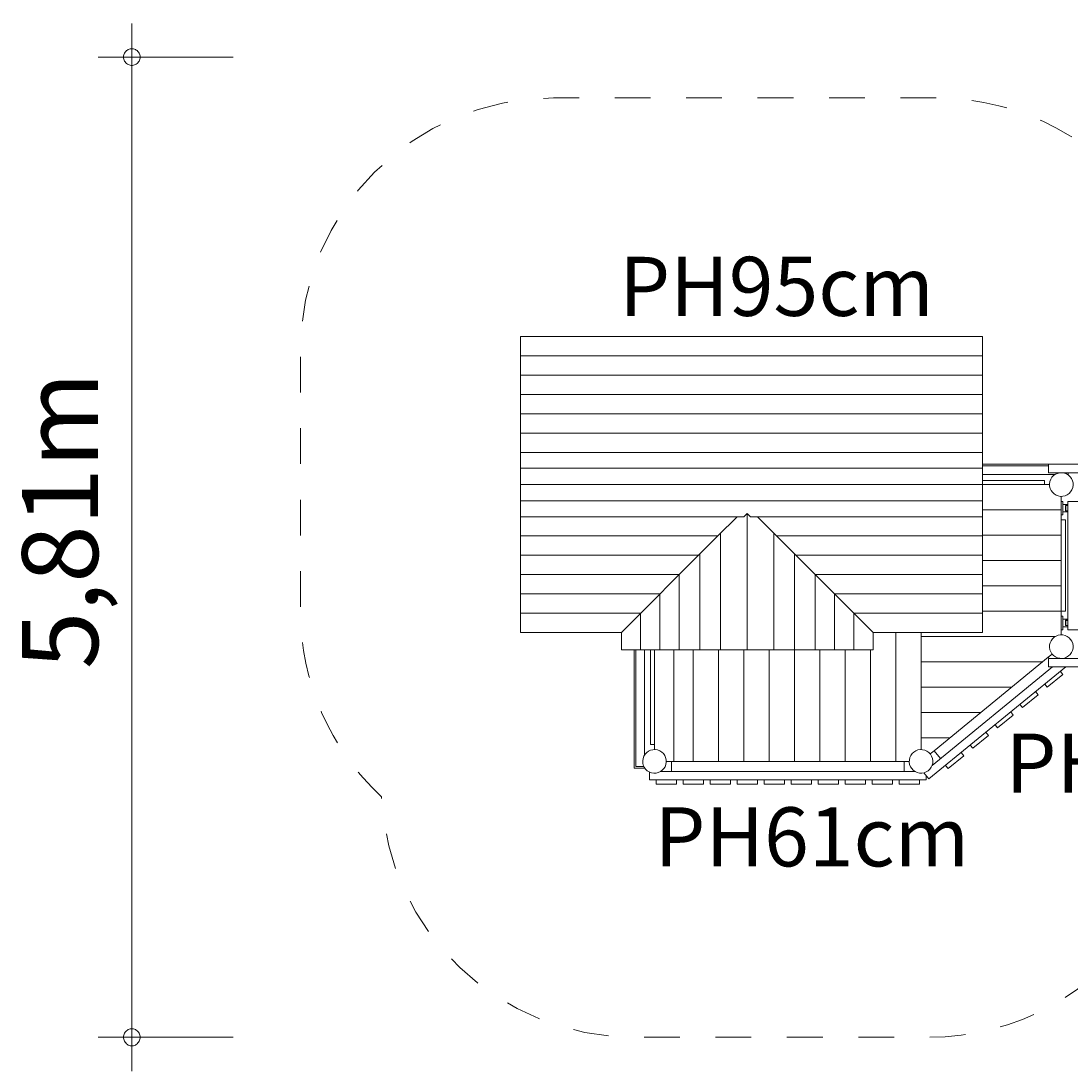
# Model space of a CAD drawing. Units: millimetres. Extents: x 280.6 to 337.5, y 166.5 to 231.3.
# Drawn here: x 280.6 to 311.7, y 166.5 to 197.6 of the extents above; entities that cross this region are included whole.
import ezdxf

# ---------------------------------------------------------------- set-up
doc = ezdxf.new("R2010")
doc.units = ezdxf.units.MM
doc.header["$MEASUREMENT"] = 0
doc.linetypes.add('AI-Linetype-0', pattern=[2.116667, 1.058333, -1.058333])
doc.layers.add('Ebene 1', color=7, linetype='Continuous', lineweight=0)

# ---------------------------------------------------------------- blocks, each defined once
blk = doc.blocks.new('Block_0')
at = {"layer": 'Ebene 1', "color": 7, "lineweight": 9}
for p, q in [((295.374, 188.288), (309.064, 188.288)), ((295.374, 187.716), (295.374, 188.288)), ((309.064, 187.716), (309.064, 188.288)), ((295.374, 187.716), (309.064, 187.716)), ((295.374, 187.144), (295.374, 187.716)), ((309.064, 187.144), (309.064, 187.716)), ((295.374, 187.144), (309.064, 187.144)), ((295.374, 186.572), (295.374, 187.144)), ((309.064, 186.572), (309.064, 187.144)), ((295.374, 186.572), (309.064, 186.572)), ((295.374, 186), (295.374, 186.572)), ((309.064, 186), (309.064, 186.572)), ((295.374, 186), (309.064, 186)), ((295.374, 185.428), (295.374, 186)), ((309.064, 185.428), (309.064, 186)), ((295.374, 185.428), (309.064, 185.428)), ((295.374, 184.856), (295.374, 185.428)), ((309.064, 184.856), (309.064, 185.428)), ((295.374, 184.856), (309.064, 184.856)), ((295.374, 184.856), (295.374, 184.387)), ((309.064, 184.856), (309.064, 184.387)), ((311.021, 184.505), (309.064, 184.505)), ((311.021, 184.455), (309.064, 184.455)), ((311.021, 184.505), (321.94, 184.505)), ((311.021, 184.505), (311.021, 184.255)), ((295.374, 184.387), (309.064, 184.387)), ((295.374, 184.387), (295.374, 183.905)), ((309.064, 183.905), (309.064, 184.387)), ((311.22, 184.205), (309.064, 184.205)), ((311.021, 184.255), (321.94, 184.255)), ((311.551, 184.221), (311.551, 184.255)), ((311.581, 184.205), (311.601, 184.205)), ((311.601, 184.205), (311.601, 184.255)), ((295.374, 183.905), (309.064, 183.905)), ((295.374, 183.422), (295.374, 183.905)), ((309.064, 184.025), (310.901, 184.025)), ((311.051, 183.905), (309.064, 183.905)), ((309.064, 183.422), (309.064, 183.905)), ((310.901, 183.905), (310.901, 184.025)), ((311.401, 183.155), (311.401, 183.555)), ((309.064, 183.422), (295.374, 183.422)), ((295.374, 182.953), (295.374, 183.422)), ((309.064, 182.953), (309.064, 183.422)), ((311.451, 183.405), (311.401, 183.405)), ((311.451, 183.405), (311.451, 183.404)), ((311.451, 183.404), (311.451, 183.402)), ((311.451, 183.402), (311.451, 183.398)), ((311.451, 183.398), (311.451, 183.393)), ((311.451, 183.393), (311.451, 183.386)), ((311.451, 183.386), (311.451, 183.378)), ((311.451, 183.378), (311.451, 183.368)), ((311.451, 183.368), (311.451, 183.358)), ((311.451, 183.358), (311.451, 183.346)), ((311.451, 183.346), (311.451, 183.333)), ((311.451, 183.333), (311.451, 183.319)), ((311.451, 183.319), (311.451, 183.305)), ((311.451, 183.317), (311.59, 183.317)), ((311.451, 183.305), (311.451, 183.289)), ((311.451, 183.289), (311.451, 183.273)), ((311.451, 183.273), (311.451, 183.256)), ((311.451, 183.256), (311.451, 183.239)), ((311.451, 183.239), (311.451, 183.222)), ((311.451, 183.222), (311.451, 183.205)), ((311.451, 183.205), (311.451, 183.187)), ((311.451, 183.187), (311.451, 183.17)), ((311.59, 183.285), (311.526, 183.285)), ((311.526, 183.285), (311.526, 183.125)), ((311.59, 183.282), (311.533, 183.282)), ((311.533, 183.127), (311.533, 183.282)), ((311.555, 183.282), (311.555, 183.285)), ((311.59, 183.405), (312.115, 183.405)), ((311.59, 179.605), (311.59, 183.405)), ((295.374, 182.381), (295.374, 182.953)), ((295.374, 182.953), (301.996, 182.953)), ((301.794, 182.953), (301.222, 182.381)), ((301.996, 182.953), (302.094, 183.051)), ((302.094, 183.051), (302.094, 179.01)), ((302.094, 183.051), (302.191, 182.953)), ((302.191, 182.953), (309.064, 182.953)), ((302.393, 182.953), (302.965, 182.381)), ((309.064, 183.155), (311.401, 183.155)), ((309.064, 182.381), (309.064, 182.953)), ((311.401, 182.855), (311.401, 183.155)), ((311.451, 183.005), (311.401, 183.005)), ((311.451, 183.17), (311.451, 183.153)), ((311.451, 183.153), (311.451, 183.136)), ((311.451, 183.136), (311.451, 183.12)), ((311.451, 183.12), (311.451, 183.105)), ((311.451, 183.105), (311.451, 183.09)), ((311.59, 183.092), (311.451, 183.092)), ((311.451, 183.09), (311.451, 183.076)), ((311.451, 183.076), (311.451, 183.063)), ((311.451, 183.063), (311.451, 183.051)), ((311.451, 183.051), (311.451, 183.041)), ((311.451, 183.041), (311.451, 183.031)), ((311.451, 183.031), (311.451, 183.023)), ((311.451, 183.023), (311.451, 183.017)), ((311.451, 183.017), (311.451, 183.011)), ((311.451, 183.011), (311.451, 183.008)), ((311.451, 183.008), (311.451, 183.005)), ((311.451, 183.005), (311.451, 183.005)), ((311.59, 183.125), (311.526, 183.125)), ((311.533, 183.127), (311.59, 183.127)), ((311.555, 183.125), (311.555, 183.127)), ((311.401, 180.155), (311.401, 182.855)), ((311.401, 182.855), (311.521, 182.855)), ((311.521, 182.855), (311.521, 180.155)), ((295.374, 181.809), (295.374, 182.381)), ((301.222, 182.381), (295.374, 182.381)), ((301.222, 182.381), (300.65, 181.809)), ((301.303, 179.01), (301.303, 182.462)), ((302.885, 179.01), (302.885, 182.462)), ((302.965, 182.381), (303.537, 181.809)), ((302.965, 182.381), (309.064, 182.381)), ((311.401, 182.405), (309.064, 182.405)), ((309.064, 181.809), (309.064, 182.381)), ((295.374, 181.237), (295.374, 181.809)), ((300.65, 181.809), (295.374, 181.809)), ((298.601, 179.76), (300.65, 181.809)), ((300.691, 179.01), (300.691, 181.85)), ((303.497, 179.01), (303.497, 181.85)), ((303.537, 181.809), (309.064, 181.809)), ((305.586, 179.76), (303.537, 181.809)), ((309.064, 181.237), (309.064, 181.809)), ((309.064, 181.655), (311.401, 181.655)), ((300.078, 181.237), (295.374, 181.237)), ((295.374, 180.665), (295.374, 181.237)), ((300.078, 179.01), (300.078, 181.237)), ((304.109, 181.237), (309.064, 181.237)), ((304.109, 179.01), (304.109, 181.237)), ((309.064, 180.665), (309.064, 181.237)), ((311.401, 180.905), (309.064, 180.905)), ((299.506, 180.665), (295.374, 180.665)), ((295.374, 180.093), (295.374, 180.665)), ((299.506, 179.01), (299.506, 180.665)), ((304.681, 180.665), (309.064, 180.665)), ((304.681, 179.01), (304.681, 180.665)), ((309.064, 180.093), (309.064, 180.665)), ((298.934, 180.093), (295.374, 180.093)), ((295.374, 179.521), (295.374, 180.093)), ((298.934, 179.01), (298.934, 180.093)), ((305.253, 180.093), (309.064, 180.093)), ((305.253, 179.01), (305.253, 180.093)), ((311.401, 180.155), (309.064, 180.155)), ((309.064, 179.521), (309.064, 180.093)), ((311.401, 179.455), (311.401, 180.155)), ((311.521, 180.155), (311.401, 180.155)), ((298.601, 179.76), (298.362, 179.521)), ((305.586, 179.76), (305.825, 179.521)), ((311.451, 180.005), (311.401, 180.005)), ((311.451, 180.005), (311.451, 180.004)), ((311.451, 180.004), (311.451, 180.002)), ((311.451, 180.002), (311.451, 179.998)), ((311.451, 179.998), (311.451, 179.993)), ((311.451, 179.993), (311.451, 179.986)), ((311.451, 179.986), (311.451, 179.978)), ((311.451, 179.978), (311.451, 179.968)), ((311.451, 179.968), (311.451, 179.958)), ((311.451, 179.958), (311.451, 179.946)), ((311.451, 179.946), (311.451, 179.933)), ((311.451, 179.933), (311.451, 179.919)), ((311.451, 179.919), (311.451, 179.905)), ((311.59, 179.917), (311.451, 179.917)), ((311.451, 179.905), (311.451, 179.889)), ((311.451, 179.889), (311.451, 179.873)), ((311.451, 179.873), (311.451, 179.856)), ((311.451, 179.856), (311.451, 179.839)), ((311.451, 179.839), (311.451, 179.822)), ((311.451, 179.822), (311.451, 179.805)), ((311.451, 179.805), (311.451, 179.787)), ((311.451, 179.787), (311.451, 179.77)), ((311.451, 179.77), (311.451, 179.753)), ((311.526, 179.725), (311.526, 179.885)), ((311.59, 179.885), (311.526, 179.885)), ((311.533, 179.882), (311.59, 179.882)), ((311.533, 179.882), (311.533, 179.727)), ((311.555, 179.885), (311.555, 179.882)), ((298.362, 179.521), (295.374, 179.521)), ((298.362, 179.01), (298.362, 179.521)), ((305.825, 179.521), (309.064, 179.521)), ((305.825, 179.01), (305.825, 179.521)), ((306.494, 175.705), (306.494, 179.521)), ((307.244, 179.405), (307.244, 179.521)), ((311.451, 179.605), (311.401, 179.605)), ((311.451, 179.753), (311.451, 179.736)), ((311.451, 179.736), (311.451, 179.72)), ((311.451, 179.72), (311.451, 179.705)), ((311.451, 179.705), (311.451, 179.69)), ((311.451, 179.692), (311.59, 179.692)), ((311.451, 179.69), (311.451, 179.676)), ((311.451, 179.676), (311.451, 179.663)), ((311.451, 179.663), (311.451, 179.651)), ((311.451, 179.651), (311.451, 179.641)), ((311.451, 179.641), (311.451, 179.631)), ((311.451, 179.631), (311.451, 179.623)), ((311.451, 179.623), (311.451, 179.617)), ((311.451, 179.617), (311.451, 179.611)), ((311.451, 179.611), (311.451, 179.608)), ((311.451, 179.608), (311.451, 179.605)), ((311.451, 179.605), (311.451, 179.605)), ((311.59, 179.725), (311.526, 179.725)), ((311.59, 179.727), (311.533, 179.727)), ((311.555, 179.727), (311.555, 179.725)), ((312.115, 179.605), (311.59, 179.605)), ((307.244, 179.405), (311.22, 179.405)), ((307.244, 178.655), (307.244, 179.405)), ((298.934, 179.01), (298.362, 179.01)), ((298.744, 179.01), (298.744, 175.505)), ((298.794, 179.01), (298.794, 175.555)), ((299.506, 179.01), (298.934, 179.01)), ((299.044, 179.01), (299.044, 175.885)), ((299.224, 176.205), (299.224, 179.01)), ((299.344, 179.01), (299.344, 176.055)), ((300.078, 179.01), (299.506, 179.01)), ((299.919, 175.705), (299.919, 179.01)), ((300.691, 179.01), (300.078, 179.01)), ((300.494, 179.01), (300.494, 175.705)), ((301.303, 179.01), (300.691, 179.01)), ((301.244, 179.01), (301.244, 175.705)), ((302.094, 179.01), (301.303, 179.01)), ((301.994, 179.01), (301.994, 175.705)), ((302.094, 179.01), (302.885, 179.01)), ((302.744, 179.01), (302.744, 175.705)), ((302.885, 179.01), (303.497, 179.01)), ((303.494, 175.705), (303.494, 179.01)), ((303.497, 179.01), (304.109, 179.01)), ((304.109, 179.01), (304.681, 179.01)), ((304.244, 179.01), (304.244, 175.705)), ((304.681, 179.01), (305.253, 179.01)), ((304.994, 179.01), (304.994, 175.705)), ((305.253, 179.01), (305.825, 179.01)), ((305.744, 175.705), (305.744, 179.01)), ((311.13, 178.883), (311.014, 178.788)), ((310.851, 178.655), (307.244, 178.655)), ((307.244, 177.905), (307.244, 178.655)), ((311.014, 178.788), (307.631, 176.021)), ((311.041, 178.755), (311.014, 178.788)), ((311.021, 178.755), (311.021, 178.505)), ((321.94, 178.755), (311.021, 178.755)), ((311.451, 178.758), (311.447, 178.755)), ((311.536, 178.505), (307.476, 175.184)), ((311.141, 178.505), (307.573, 175.586)), ((310.985, 177.899), (311.449, 178.279)), ((321.94, 178.505), (311.021, 178.505)), ((311.449, 178.279), (311.373, 178.372)), ((307.244, 177.905), (309.934, 177.905)), ((307.244, 177.155), (307.244, 177.905)), ((310.909, 177.992), (310.985, 177.899)), ((310.25, 177.297), (310.714, 177.677)), ((310.714, 177.677), (310.638, 177.77)), ((310.174, 177.39), (310.25, 177.297)), ((309.017, 177.155), (307.244, 177.155)), ((307.244, 176.405), (307.244, 177.155)), ((309.514, 176.696), (309.979, 177.076)), ((309.979, 177.076), (309.903, 177.169)), ((309.438, 176.789), (309.514, 176.696)), ((308.1, 176.405), (307.244, 176.405)), ((307.244, 176.055), (307.244, 176.405)), ((308.779, 176.095), (309.243, 176.474)), ((309.243, 176.474), (309.167, 176.567)), ((299.344, 176.205), (299.224, 176.205)), ((308.703, 176.187), (308.779, 176.095)), ((307.631, 176.021), (307.515, 175.926)), ((307.821, 175.789), (307.631, 176.021)), ((308.044, 175.493), (308.508, 175.873)), ((308.508, 175.873), (308.432, 175.966)), ((298.744, 175.505), (299.044, 175.505)), ((298.794, 175.555), (299.028, 175.555)), ((299.044, 175.505), (299.044, 175.524)), ((307.064, 175.405), (299.524, 175.404)), ((299.694, 175.705), (299.919, 175.705)), ((306.744, 175.705), (299.844, 175.704)), ((299.844, 175.704), (299.844, 175.404)), ((299.919, 175.705), (300.494, 175.705)), ((300.494, 175.705), (301.244, 175.705)), ((301.244, 175.705), (301.994, 175.705)), ((306.744, 175.705), (306.894, 175.705)), ((306.744, 175.405), (306.744, 175.705)), ((307.968, 175.586), (308.044, 175.493)), ((299.194, 175.388), (299.194, 175.154)), ((307.394, 175.155), (299.194, 175.154)), ((299.253, 175.366), (299.252, 175.367)), ((299.254, 175.366), (299.253, 175.366)), ((299.344, 175.354), (299.343, 175.355)), ((299.345, 175.355), (299.344, 175.354)), ((299.393, 175.154), (299.393, 175.034)), ((299.434, 175.366), (299.433, 175.366)), ((299.435, 175.367), (299.434, 175.366)), ((299.519, 175.401), (299.518, 175.401)), ((299.52, 175.402), (299.519, 175.401)), ((299.993, 175.034), (299.993, 175.154)), ((300.195, 175.154), (300.195, 175.034)), ((300.795, 175.034), (300.795, 175.154)), ((300.995, 175.154), (300.995, 175.034)), ((301.595, 175.034), (301.595, 175.154)), ((301.795, 175.154), (301.795, 175.034)), ((302.395, 175.034), (302.395, 175.154)), ((302.595, 175.154), (302.595, 175.034)), ((303.195, 175.034), (303.195, 175.154)), ((303.395, 175.034), (303.395, 175.154)), ((303.995, 175.155), (303.995, 175.035)), ((304.195, 175.035), (304.195, 175.155)), ((304.795, 175.155), (304.795, 175.035)), ((304.995, 175.035), (304.995, 175.155)), ((305.595, 175.155), (305.595, 175.035)), ((305.795, 175.035), (305.795, 175.155)), ((306.395, 175.155), (306.395, 175.035)), ((306.595, 175.035), (306.595, 175.155)), ((307.195, 175.155), (307.195, 175.035)), ((307.476, 175.184), (307.328, 175.365)), ((307.394, 175.155), (307.394, 175.284)), ((299.393, 175.034), (299.993, 175.034)), ((300.195, 175.034), (300.795, 175.034)), ((300.995, 175.034), (301.595, 175.034)), ((301.795, 175.034), (302.395, 175.034)), ((302.595, 175.034), (303.195, 175.034)), ((303.995, 175.035), (303.395, 175.034)), ((304.795, 175.035), (304.195, 175.035)), ((305.595, 175.035), (304.995, 175.035)), ((306.395, 175.035), (305.795, 175.035)), ((307.195, 175.035), (306.595, 175.035))]:
    blk.add_line(p, q, dxfattribs=at)
for points in [[(311.491, 184.243), (311.305, 184.293), (311.113, 184.182), (311.063, 183.995), (311.013, 183.808), (311.123, 183.617), (311.31, 183.566)], [(311.31, 183.566), (311.497, 183.516), (311.689, 183.627), (311.739, 183.814), (311.789, 184.001), (311.678, 184.193), (311.491, 184.243)], [(311.491, 178.766), (311.678, 178.817), (311.789, 179.008), (311.739, 179.195), (311.689, 179.382), (311.497, 179.493), (311.31, 179.443)], [(311.31, 179.443), (311.123, 179.393), (311.013, 179.201), (311.063, 179.014), (311.113, 178.827), (311.305, 178.716), (311.491, 178.766)], [(299.434, 176.043), (299.248, 176.093), (299.056, 175.982), (299.006, 175.795), (298.956, 175.608), (299.067, 175.417), (299.253, 175.366)], [(299.253, 175.366), (299.44, 175.316), (299.632, 175.427), (299.682, 175.614), (299.732, 175.801), (299.621, 175.993), (299.434, 176.043)], [(307.153, 176.043), (306.967, 175.993), (306.856, 175.801), (306.906, 175.614), (306.956, 175.427), (307.148, 175.316), (307.334, 175.366)], [(307.334, 175.366), (307.521, 175.417), (307.632, 175.608), (307.582, 175.795), (307.532, 175.982), (307.34, 176.093), (307.153, 176.043)]]:
    blk.add_open_spline(points, degree=3, knots=[0, 0, 0, 0, 1, 1, 1, 2, 2, 2, 2], dxfattribs=at)
blk = doc.blocks.new('Block_2')
at = {"layer": 'Ebene 1', "color": 7, "lineweight": 18}
for p, q in [((283.854, 167.534), (283.854, 197.564)), ((286.854, 196.564), (282.854, 196.564)), ((286.854, 167.534), (282.854, 167.534)), ((283.854, 167.534), (283.854, 166.534))]:
    blk.add_line(p, q, dxfattribs=at)
for points in [[(284.104, 196.564), (284.104, 196.604), (284.094, 196.634), (284.084, 196.664), (284.074, 196.684), (284.054, 196.714), (284.034, 196.734), (284.014, 196.764), (283.984, 196.774), (283.964, 196.794), (283.934, 196.804), (283.904, 196.814), (283.874, 196.814), (283.834, 196.814), (283.804, 196.814), (283.774, 196.804), (283.744, 196.794), (283.724, 196.774), (283.694, 196.764), (283.674, 196.734), (283.654, 196.714), (283.634, 196.684), (283.624, 196.664), (283.614, 196.634), (283.604, 196.604), (283.604, 196.564)], [(283.604, 196.564), (283.604, 196.534), (283.614, 196.504), (283.624, 196.474), (283.634, 196.444), (283.654, 196.424), (283.674, 196.394), (283.694, 196.374), (283.724, 196.354), (283.744, 196.344), (283.774, 196.334), (283.804, 196.324), (283.834, 196.314), (283.874, 196.314), (283.904, 196.324), (283.934, 196.334), (283.964, 196.344), (283.984, 196.354), (284.014, 196.374), (284.034, 196.394), (284.054, 196.424), (284.074, 196.444), (284.084, 196.474), (284.094, 196.504), (284.104, 196.534), (284.104, 196.564)], [(284.104, 167.534), (284.104, 167.564), (284.094, 167.594), (284.084, 167.624), (284.074, 167.654), (284.054, 167.684), (284.034, 167.704), (284.014, 167.724), (283.984, 167.744), (283.964, 167.764), (283.934, 167.774), (283.904, 167.784), (283.874, 167.784), (283.834, 167.784), (283.804, 167.784), (283.774, 167.774), (283.744, 167.764), (283.724, 167.744), (283.694, 167.724), (283.674, 167.704), (283.654, 167.684), (283.634, 167.654), (283.624, 167.624), (283.614, 167.594), (283.604, 167.564), (283.604, 167.534)], [(283.604, 167.534), (283.604, 167.504), (283.614, 167.474), (283.624, 167.444), (283.634, 167.414), (283.654, 167.384), (283.674, 167.364), (283.694, 167.344), (283.724, 167.324), (283.744, 167.304), (283.774, 167.294), (283.804, 167.284), (283.834, 167.284), (283.874, 167.284), (283.904, 167.284), (283.934, 167.294), (283.964, 167.304), (283.984, 167.324), (284.014, 167.344), (284.034, 167.364), (284.054, 167.384), (284.074, 167.414), (284.084, 167.444), (284.094, 167.474), (284.104, 167.504), (284.104, 167.534)]]:
    blk.add_lwpolyline(points, dxfattribs=at)
at = {"layer": 'Ebene 1', "insert": (282.854, 178.437), "char_height": 0.2, "attachment_point": 7, "rotation": 90}
blk.add_mtext('\\C7;\\FVAGRounded Lt Normal|b0|i0|c1;\\H2.250000;\\W1.000000;5,81m', dxfattribs=at)

msp = doc.modelspace()

# ---------------------------------------------------------------- linework, layer by layer
at = {"layer": 'Ebene 1', "color": 7, "linetype": 'AI-Linetype-0', "lineweight": 18}
msp.add_open_spline([(313.808, 171.005), (312.431, 168.843), (310.046, 167.534), (307.483, 167.534), (307.483, 167.534), (298.744, 167.534), (298.744, 167.534), (294.749, 167.534), (291.455, 170.666), (291.253, 174.656), (289.723, 176.075), (288.854, 178.068), (288.854, 180.155), (288.854, 180.155), (288.854, 187.855), (288.854, 187.855), (288.854, 191.997), (292.212, 195.355), (296.354, 195.355), (296.354, 195.355), (307.714, 195.355), (307.714, 195.355), (310.226, 195.355), (312.571, 194.097), (313.961, 192.005), (313.961, 192.005), (317.514, 192.005), (317.514, 192.005), (317.514, 192.005), (317.518, 192.014), (317.518, 192.014), (317.635, 192.29), (317.77, 192.558), (317.92, 192.818), (319.991, 196.405), (324.578, 197.635), (328.165, 195.563), (328.165, 195.563), (332.719, 192.934), (332.719, 192.934), (333.021, 192.76), (333.311, 192.564), (333.586, 192.349), (336.85, 189.799), (337.429, 185.086), (334.879, 181.822), (334.879, 181.822), (334.19, 180.94), (334.19, 180.94), (334.19, 180.94), (334.21, 180.906), (334.21, 180.906), (336.281, 177.319), (335.052, 172.732), (331.465, 170.661), (331.465, 170.661), (328.174, 168.761), (328.174, 168.761), (324.786, 166.805), (320.463, 167.782), (318.245, 171.005), (318.245, 171.005), (313.808, 171.005), (313.808, 171.005)], degree=3, knots=[0, 0, 0, 0, 1, 1, 1, 2, 2, 2, 3, 3, 3, 4, 4, 4, 5, 5, 5, 6, 6, 6, 7, 7, 7, 8, 8, 8, 9, 9, 9, 10, 10, 10, 11, 11, 11, 12, 12, 12, 13, 13, 13, 14, 14, 14, 15, 15, 15, 16, 16, 16, 17, 17, 17, 18, 18, 18, 19, 19, 19, 20, 20, 20, 21, 21, 21, 21], dxfattribs=at)

# ---------------------------------------------------------------- block references
at = {"layer": 'Ebene 1'}
for name in ['Block_2', 'Block_0']:
    msp.add_blockref(name, (0, 0), dxfattribs=at)

# ---------------------------------------------------------------- texts
at = {"layer": 'Ebene 1', "char_height": 0.2, "attachment_point": 7}
for s, insert in [('\\C7;\\FVAGRounded Lt Normal|b0|i0|c1;\\H1.750000;\\W1.000000;PH95cm', (298.298, 188.9)), ('\\C7;\\FVAGRounded Lt Normal|b0|i0|c1;\\H1.750000;\\W1.000000;PH70cm', (309.747, 174.78)), ('\\C7;\\FVAGRounded Lt Normal|b0|i0|c1;\\H1.750000;\\W1.000000;PH61cm', (299.343, 172.595))]:
    msp.add_mtext(s, dxfattribs=dict(at, insert=insert))

doc.saveas('drawing.dxf')
